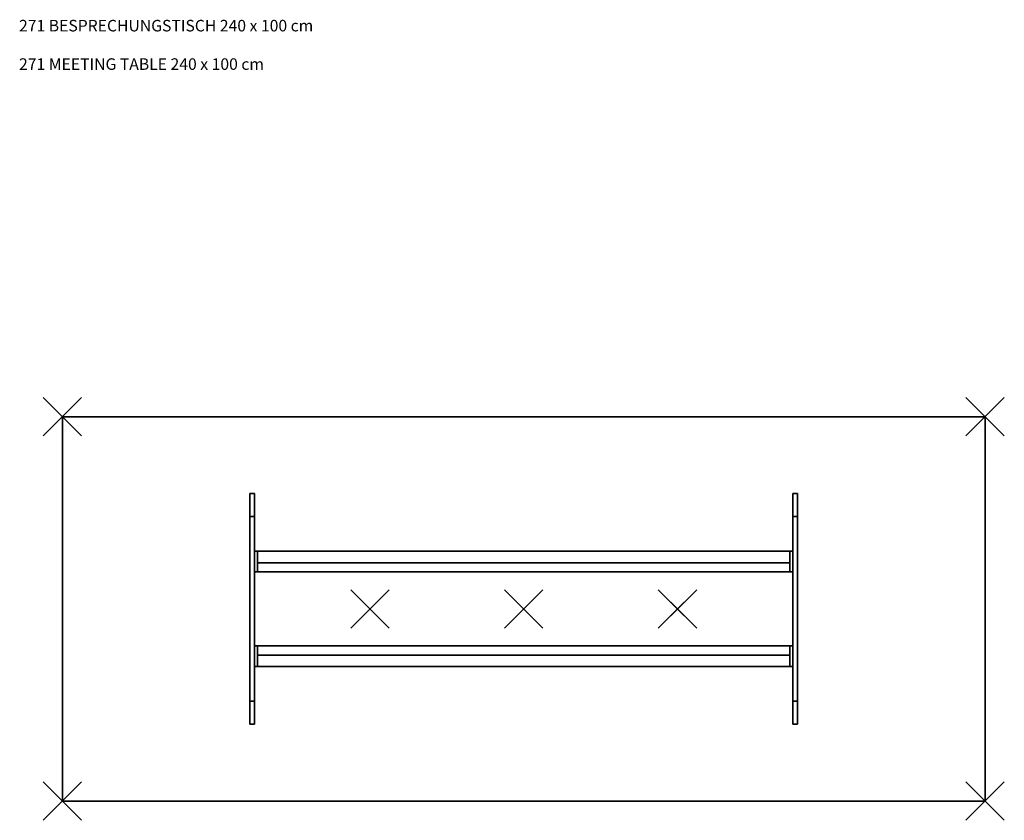
# Model space of a CAD drawing. Units: millimetres. Extents: x -10.4 to 24.9, y -54.9 to 8.7.
# Drawn here: x -10.4 to -7.9, y -10.6 to -8.5 of the extents above; entities that cross this region are included whole.
import ezdxf

# ---------------------------------------------------------------- set-up
doc = ezdxf.new("R2010")
doc.units = ezdxf.units.MM
doc.header["$PDMODE"] = 3
doc.header["$PDSIZE"] = 0.05
for name, color, linetype in [('2_FANG', 1, 'Continuous'), ('2_GRAFIK', 2, 'Continuous'), ('3_TI_GESTELL', 253, 'Continuous'), ('3_TI_GLEITER', 7, 'Continuous'), ('3_TI_KANTE--', 31, 'Continuous'), ('3_TI_PLATTE-', 31, 'Continuous'), ('3_TI_WANGE', 253, 'Continuous'), ('4_HINWEISE', 4, 'Continuous')]:
    doc.layers.add(name, color=color, linetype=linetype)
doc.styles.get("Standard").update_dxf_attribs({"font": 'txt.shx', "height": 0.05})

# ---------------------------------------------------------------- blocks, each defined once
blk = doc.blocks.new('3_271P')
for points in [[(2.4, 0), (2.4, -1), (0, -1), (0, 0)], [(2.4, 0), (2.4, 0), (0, 0)], [(0, 0, -0.039), (0, -1, -0.039), (2.4, -1, -0.039), (2.4, 0, -0.039)], [(0, -1, -0.039), (0, -1, -0.039), (0, -1, -0.039), (0, 0, -0.039)], [(2.4, -1, -0.039), (2.4, -1, -0.039), (0, -1, -0.039)]]:
    blk.add_3dface(points)
blk = doc.blocks.new('3_271K')
for points in [[(0, 0), (0, 0, -0.039), (2.4, 0, -0.039), (2.4, 0)], [(0, -1), (0, -1, -0.039), (0, 0, -0.039), (0, 0)], [(2.4, 0, -0.039), (2.4, -1, -0.039), (2.4, -1), (2.4, 0)], [(2.4, 0), (2.4, 0, -0.039), (2.4, 0)], [(2.4, -1), (2.4, -1, -0.039), (0, -1, -0.039), (0, -1)]]:
    blk.add_3dface(points)
blk = doc.blocks.new('3_230G')
mesh = blk.add_polymesh((6, 3))
for k, corner in enumerate([(0.012, -0.06, 0.01), (0.012, -0.06), (0.012, -0.06), (0, -0.06, 0.01), (0, -0.06), (0, -0.06), (0, 0, 0.01), (0, 0), (0, -0.06), (0.012, 0, 0.01), (0.012, 0), (0.012, -0.06), (0.012, 0, 0.01), (0.012, 0, 0.01), (0.012, -0.06, 0.01), (0, 0, 0.01), (0, 0, 0.01), (0, -0.06, 0.01)]):
    mesh.set_mesh_vertex(divmod(k, 3), corner)
blk = doc.blocks.new('3_271A')
mesh = blk.add_polymesh((6, 3))
for k, corner in enumerate([(0.008, 0), (0.008, 0, -0.1), (0.008, 0, -0.1), (0, 0), (0, 0, -0.1), (0, 0, -0.1), (0, -0.054), (0, -0.054, -0.1), (0, 0, -0.1), (0.008, -0.054), (0.008, -0.054, -0.1), (0.008, 0, -0.1), (0.008, -0.054), (0.008, -0.054), (0.008, 0), (0, -0.054), (0, -0.054), (0, 0)]):
    mesh.set_mesh_vertex(divmod(k, 3), corner)
blk = doc.blocks.new('3_201Z2')
mesh = blk.add_polymesh((6, 3))
for k, corner in enumerate([(0, 0, -0.003), (0, 0, -0.1), (0, 0, -0.1), (1, 0, -0.003), (1, 0, -0.1), (1, 0, -0.1), (1, -0.03, -0.003), (1, -0.03, -0.1), (1, 0, -0.1), (0, -0.03, -0.003), (0, -0.03, -0.1), (0, 0, -0.1), (0, -0.03, -0.003), (0, -0.03, -0.003), (0, 0, -0.003), (1, -0.03, -0.003), (1, -0.03, -0.003), (1, 0, -0.003)]):
    mesh.set_mesh_vertex(divmod(k, 3), corner)
mesh = blk.add_polymesh((6, 3))
for k, corner in enumerate([(0, 0), (0, 0, -0.003), (0, 0, -0.003), (1, 0), (1, 0, -0.003), (1, 0, -0.003), (1, -0.054), (1, -0.054, -0.003), (1, 0, -0.003), (0, -0.054), (0, -0.054, -0.003), (0, 0, -0.003), (0, -0.054), (0, -0.054), (0, 0), (1, -0.054), (1, -0.054), (1, 0)]):
    mesh.set_mesh_vertex(divmod(k, 3), corner)
blk = doc.blocks.new('3_271W')
mesh = blk.add_polymesh((6, 3))
for k, corner in enumerate([(0, -0.6), (0, -0.6, -0.681), (0, -0.6, -0.681), (-0.012, -0.6), (-0.012, -0.6, -0.681), (-0.012, -0.6, -0.681), (-0.012, 0), (-0.012, 0, -0.681), (-0.012, -0.6, -0.681), (0, 0), (0, 0, -0.681), (0, -0.6, -0.681), (0, 0), (0, 0), (0, -0.6), (-0.012, 0), (-0.012, 0), (-0.012, -0.6)]):
    mesh.set_mesh_vertex(divmod(k, 3), corner)
blk = doc.blocks.new('2_FP')
at = {"layer": '2_FANG'}
for p, q in [((-0.0177, -0.0177), (0.0177, 0.0177)), ((0.0177, -0.0177), (-0.0177, 0.0177))]:
    blk.add_line(p, q, dxfattribs=at)
blk.add_point((0, 0), dxfattribs=at)
blk = doc.blocks.new('2_271W')
at = {"layer": '2_GRAFIK'}
for p, q in [((-0.012, 0.3), (-0.012, -0.3)), ((0, 0.3), (-0.012, 0.3)), ((0, -0.3), (0, 0.3)), ((-0.012, -0.3), (0, -0.3))]:
    blk.add_line(p, q, dxfattribs=at)
blk = doc.blocks.new('2_271')
at = {"layer": '2_GRAFIK'}
for p, q in [((0, 0), (0, -1)), ((2.4, 0), (0, 0)), ((2.4, -1), (2.4, 0)), ((0, -1), (2.4, -1))]:
    blk.add_line(p, q, dxfattribs=at)
for name, p in [('2_FP', (0, 0)), ('2_FP', (2.4, 0)), ('2_271W', (0.5, -0.5)), ('2_FP', (0.8, -0.5)), ('2_FP', (1.2, -0.5)), ('2_FP', (1.6, -0.5)), ('2_FP', (0, -1)), ('2_FP', (2.4, -1))]:
    blk.add_blockref(name, p, dxfattribs=at)
at = {"layer": '2_GRAFIK', "xscale": -1}
blk.add_blockref('2_271W', (1.9, -0.5), dxfattribs=at)
blk = doc.blocks.new('1_271')
at = {"layer": '2_GRAFIK'}
blk.add_blockref('2_271', (0, 0), dxfattribs=at)
at = {"layer": '3_TI_GESTELL'}
for p in [(0.5, -0.35, 0.691), (1.892, -0.35, 0.691)]:
    blk.add_blockref('3_271A', p, dxfattribs=at)
at = {"layer": '3_TI_GESTELL', "xscale": 1.384}
blk.add_blockref('3_201Z2', (0.508, -0.35, 0.691), dxfattribs=at)
at = {"layer": '3_TI_GESTELL', "rotation": 180}
for name, p, xscale in [('3_271A', (0.5, -0.65, 0.691), -1), ('3_201Z2', (0.508, -0.65, 0.691), -1.384), ('3_271A', (1.892, -0.65, 0.691), -1)]:
    blk.add_blockref(name, p, dxfattribs=dict(at, xscale=xscale))
at = {"layer": '3_TI_GLEITER'}
for p in [(0.488, -0.2), (1.9, -0.2), (0.488, -0.74), (1.9, -0.74)]:
    blk.add_blockref('3_230G', p, dxfattribs=at)
at = {"layer": '3_TI_KANTE--'}
blk.add_blockref('3_271K', (0, 0, 0.73), dxfattribs=at)
at = {"layer": '3_TI_PLATTE-'}
blk.add_blockref('3_271P', (0, 0, 0.73), dxfattribs=at)
at = {"layer": '3_TI_WANGE'}
blk.add_blockref('3_271W', (0.5, -0.2, 0.691), dxfattribs=at)
at = {"layer": '3_TI_WANGE', "xscale": -1}
blk.add_blockref('3_271W', (1.9, -0.2, 0.691), dxfattribs=at)

msp = doc.modelspace()

# ---------------------------------------------------------------- block references
msp.add_blockref('1_271', (-10.3299, -9.57))

# ---------------------------------------------------------------- texts
at = {"layer": '4_HINWEISE'}
for s, p in [('271 BESPRECHUNGSTISCH 240 x 100 cm', (-10.4425, -8.5677)), ('271 MEETING TABLE 240 x 100 cm', (-10.4425, -8.6677))]:
    msp.add_text(s, height=0.03, dxfattribs=at).set_placement(p)

doc.saveas('drawing.dxf')
